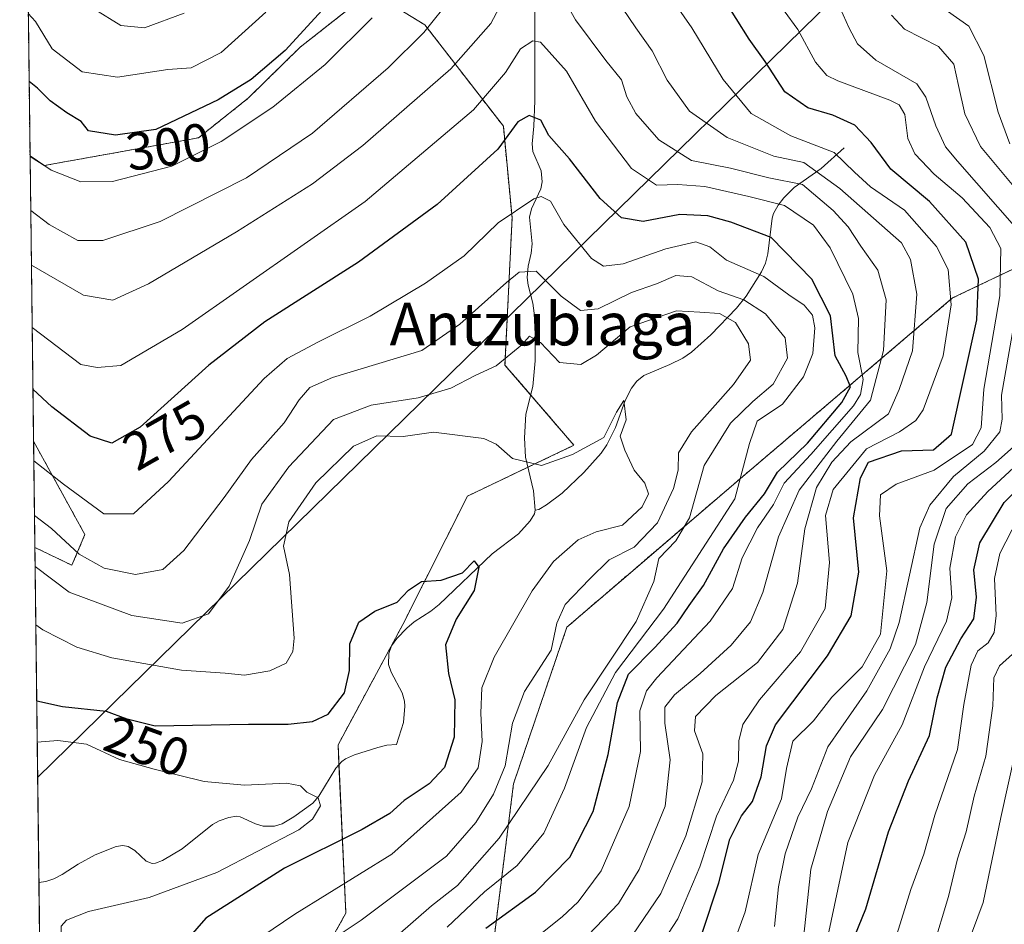
# Model space of a CAD drawing. Units: metres. Extents: x 583149 to 586573, y 4763638 to 4765994.
# Drawn here: x 583149 to 583334, y 4765648 to 4765818 of the extents above; entities that cross this region are included whole.
import ezdxf
from ezdxf.enums import TextEntityAlignment as Align

# ---------------------------------------------------------------- set-up
doc = ezdxf.new("R2010")
doc.units = ezdxf.units.M
doc.header["$MEASUREMENT"] = 0
doc.linetypes.add('TRAZOS', pattern=[0.75, 0.5, -0.25])
for name, color, linetype, lineweight in [('Arbolado forestal', 92, 'TRAZOS', 0), ('Arbolado forestal CxS', 92, 'Continuous', 0), ('Comarca CxS', 133, 'Continuous', 0), ('Comunidad Autónoma CxS', 142, 'Continuous', 0), ('Corriente natural lineal', 142, 'Continuous', 13), ('Curva de nivel maestra', 36, 'Continuous', 30), ('Curva de nivel normal', 36, 'Continuous', 0), ('Entidad de ámbito territorial CxS', 92, 'Continuous', 0), ('Municipio CxS', 142, 'Continuous', 0), ('Pastizal CxS', 92, 'Continuous', 0), ('Provincia CxS', 1, 'Continuous', 0), ('Rótulo de curva de nivel directora', 19, 'Continuous', 0), ('Tendido', 6, 'Continuous', 0), ('Texto cartográfico', 19, 'Continuous', 0)]:
    doc.layers.add(name, color=color, linetype=linetype, lineweight=lineweight)
doc.styles.add('Arial', font='txt', dxfattribs={"height": 0.2})

# ---------------------------------------------------------------- blocks, each defined once
blk = doc.blocks.new('*U158')
at = {"layer": 'Pastizal CxS', "color": 92, "linetype": 'Continuous', "lineweight": 0}
for points in [[(583153.27, 4765624.91, 242.38), (583152.12, 4765719, 261.7), (583159.08, 4765715.64, 263.09), (583161.52, 4765721.4, 267.03), (583151.88, 4765738.91, 271.43), (583151.22, 4765792.39, 294.81), (583153.88, 4765790.68, 294.78), (583182.86, 4765795.88, 296.53), (583192.2, 4765803.36, 297.12), (583201.9, 4765812.88, 298.61), (583215.06, 4765823.26, 297.19)], [(583220.46, 4765820, 293.13), (583225.32, 4765817.08, 289.98), (583240.04, 4765798.06, 276.03), (583240.04, 4765798.06, 276.03), (583241.68, 4765780.83, 269.11), (583240.35, 4765753.23, 259.59), (583253.29, 4765738.16, 255.56), (583233.31, 4765728.63, 253.11), (583221.17, 4765704.51, 248.91), (583209.02, 4765681.93, 246.46), (583210.5, 4765650.35, 257.59), (583197.81, 4765627.75, 264.58)]]:
    blk.add_polyline3d(points, dxfattribs=at)
blk = doc.blocks.new('*U161')
at = {"layer": 'Arbolado forestal CxS', "color": 92, "linetype": 'Continuous', "lineweight": 0}
for points in [[(583486.3, 4765845, 448.44), (583407.51, 4765799.86, 387.18), (583392.31, 4765789.65, 374.53), (583361.41, 4765783.47, 333.94), (583324.34, 4765765.82, 295.28), (583282.86, 4765730.51, 269.04), (583264.32, 4765714.63, 261.92), (583251.97, 4765704.04, 260.6), (583241.95, 4765674.65, 262.13), (583237.27, 4765637.23, 280.67), (583230.19, 4765599.47, 292.33), (583230.91, 4765565.5, 279.6), (583222.1, 4765543.69, 267.35), (583231.73, 4765526.09, 267.68), (583265.08, 4765510.06, 281.38), (583285.64, 4765506.33, 295.89), (583311.8, 4765495.12, 310.13), (583324.88, 4765480.17, 318.5), (583311.8, 4765454.02, 323.77)], [(583184.84, 4765466.08, 294.83), (583174.29, 4765492.21, 286.8), (583191.95, 4765506.33, 281.22), (583154.46, 4765527.16, 268.89), (583153.27, 4765624.91, 242.38), (583157.03, 4765609.56, 245.53), (583154.39, 4765591.72, 246.25), (583185.13, 4765569.71, 255.75), (583194.07, 4765571.71, 261.13), (583192.2, 4765586.66, 265.74), (583194.07, 4765612.81, 268.35), (583197.81, 4765627.75, 264.58), (583210.5, 4765650.35, 257.59), (583209.02, 4765681.93, 246.46), (583221.17, 4765704.51, 248.91), (583233.31, 4765728.63, 253.11), (583253.29, 4765738.16, 255.56), (583240.35, 4765753.23, 259.59), (583241.68, 4765780.83, 269.11), (583240.04, 4765798.06, 276.03), (583225.32, 4765817.08, 289.98), (583220.46, 4765820, 293.13)], [(583215.06, 4765823.26, 297.19), (583201.9, 4765812.88, 298.61), (583192.2, 4765803.36, 297.12), (583182.86, 4765795.88, 296.53), (583153.88, 4765790.68, 294.78), (583151.22, 4765792.39, 294.81), (583150.22, 4765874.63, 324.36)]]:
    blk.add_polyline3d(points, dxfattribs=at)
blk.add_polyline3d([(583161.52, 4765721.4, 267.03), (583159.08, 4765715.64, 263.09), (583152.12, 4765719, 261.7), (583151.88, 4765738.91, 271.43), (583161.52, 4765721.4, 267.03)], close=True, dxfattribs=at)
blk = doc.blocks.new('*U180')
at = {"layer": 'Curva de nivel normal', "color": 36, "linetype": 'Continuous', "lineweight": 0}
for points in [[(583152.56, 4765682.43, 245), (583156.42, 4765682.74, 245), (583161.81, 4765682.07, 245), (583168.01, 4765679.18, 245), (583174.53, 4765677.39, 245), (583183.92, 4765675.09, 245), (583191.44, 4765674.35, 245), (583199.32, 4765674.76, 245), (583201.97, 4765674.23, 245), (583203.14, 4765673.07, 245), (583205.26, 4765671.98, 245), (583205.75, 4765670.5, 245), (583204.25, 4765667.99, 245), (583201.64, 4765665.96, 245), (583186.3, 4765657.98, 245), (583173.55, 4765653.28, 245), (583162.22, 4765650.66, 245), (583158.08, 4765649.05, 245), (583157.07, 4765647.92, 245), (583157.14, 4765641.38, 245), (583160.24, 4765630.1, 245), (583161.14, 4765622.05, 245), (583159.47, 4765616.07, 245), (583156.33, 4765609.26, 245), (583153.58, 4765599.11, 245)], [(583153.74, 4765585.99, 245), (583154.96, 4765584.56, 245), (583158.84, 4765579.43, 245), (583165.36, 4765572.54, 245), (583166.46, 4765570.55, 245), (583164.44, 4765570.03, 245), (583159.77, 4765570.42, 245), (583153.92, 4765571.66, 245)]]:
    blk.add_polyline3d(points, dxfattribs=at)
blk = doc.blocks.new('*U200')
at = {"layer": 'Curva de nivel normal', "color": 36, "linetype": 'Continuous', "lineweight": 0}
for points in [[(583282.63, 4765642.92, 305), (583285.4, 4765650.59, 305), (583287.83, 4765661.34, 305), (583292.21, 4765671.78, 305), (583293.16, 4765677.52, 305), (583294.39, 4765682.61, 305), (583298.25, 4765686.42, 305), (583301.66, 4765690.87, 305), (583307.35, 4765696.6, 305), (583310.8, 4765702.7, 305), (583312.02, 4765714.58, 305), (583310.62, 4765724.92, 305), (583310.84, 4765728.89, 305), (583313.73, 4765730.86, 305), (583320.89, 4765733.5, 305), (583328.09, 4765738.32, 305), (583329.72, 4765741.45, 305), (583330.19, 4765748.71, 305), (583333.19, 4765766.24, 305), (583333.38, 4765775.08, 305), (583331.34, 4765779.06, 305), (583326.16, 4765784.59, 305), (583320.91, 4765789.08, 305), (583317.27, 4765792.9, 305), (583315.95, 4765795.75, 305), (583315.37, 4765800.26, 305), (583314.32, 4765802.09, 305), (583312.54, 4765802.95, 305), (583302.8, 4765806.55, 305), (583300.76, 4765807.57, 305), (583298.62, 4765810.06, 305), (583295.3, 4765816.2, 305), (583292.72, 4765819.69, 305)], [(583195.44, 4765819.46, 305), (583187.1, 4765811.87, 305), (583181.44, 4765809.02, 305), (583177.06, 4765808.69, 305), (583167.66, 4765807.29, 305), (583161.02, 4765808.28, 305), (583155.35, 4765812.61, 305), (583152.22, 4765817.72, 305), (583150.9, 4765819.21, 305)]]:
    blk.add_polyline3d(points, dxfattribs=at)
blk = doc.blocks.new('*U204')
at = {"layer": 'Curva de nivel normal', "color": 36, "linetype": 'Continuous', "lineweight": 0}
blk.add_polyline3d([(583336.02, 4765680.21, 340), (583333.38, 4765668.32, 340), (583330.09, 4765652.36, 340), (583323.29, 4765634.03, 340)], dxfattribs=at)
blk = doc.blocks.new('*U211')
at = {"layer": 'Curva de nivel normal', "color": 36, "linetype": 'Continuous', "lineweight": 0}
blk.add_polyline3d([(583320.61, 4765643.74, 335), (583323.55, 4765653.46, 335), (583325.27, 4765660.56, 335), (583326.92, 4765665.6, 335), (583328.42, 4765672.29, 335), (583330.61, 4765679.82, 335), (583331.89, 4765689.28, 335), (583332.09, 4765694.53, 335), (583333.16, 4765696.78, 335), (583335.6, 4765698.97, 335)], dxfattribs=at)
blk = doc.blocks.new('*U212')
at = {"layer": 'Curva de nivel normal', "color": 36, "linetype": 'Continuous', "lineweight": 0}
blk.add_polyline3d([(583152.295696, 4765704.479863, 255), (583153.6, 4765703.55, 255), (583160.03, 4765700.26, 255), (583166.56, 4765698.27, 255), (583179.63, 4765695.98, 255), (583187.84, 4765695.39, 255), (583191.44, 4765695, 255), (583196.21, 4765695.82, 255), (583199.28, 4765697.26, 255), (583200.52, 4765699.44, 255), (583200.78, 4765701.94, 255), (583199.91, 4765713.89, 255), (583198.76, 4765719.26, 255), (583199.77, 4765723.83, 255), (583204.84, 4765731.09, 255), (583211.9, 4765738.02, 255), (583216.32, 4765739.94, 255), (583221.22, 4765739.82, 255), (583226.92, 4765740.62, 255), (583236.4, 4765739.46, 255), (583238.7, 4765738.38, 255), (583241.76, 4765735.69, 255), (583247.18, 4765734.35, 255), (583253.03, 4765736.44, 255), (583258.9, 4765739.61, 255), (583261.29, 4765744.38, 255), (583262.67, 4765746.59, 255), (583263.07, 4765742.94, 255), (583261.95, 4765739.89, 255), (583262.83, 4765737.25, 255), (583264.62, 4765733.48, 255), (583266.59, 4765731.03, 255), (583267.26, 4765729.03, 255), (583266.1, 4765726.62, 255), (583262.4, 4765723.19, 255), (583257.44, 4765721.92, 255), (583254.1, 4765720.39, 255), (583249.44, 4765716.33, 255), (583245.44, 4765710.82, 255), (583238.3, 4765698.4, 255), (583236.02, 4765692.67, 255), (583235.79, 4765687.86, 255), (583236.05, 4765682.56, 255), (583235.29, 4765677.63, 255), (583232.12, 4765673.03, 255), (583219.09, 4765661.39, 255), (583200.93, 4765650.15, 255), (583190.67, 4765643.19, 255)], dxfattribs=at)
blk = doc.blocks.new('*U216')
at = {"layer": 'Curva de nivel normal', "color": 36, "linetype": 'Continuous', "lineweight": 0}
for points in [[(583300.28, 4765643.03, 320), (583304.7, 4765663.64, 320), (583309.66, 4765676.26, 320), (583314.86, 4765685.7, 320), (583319.1, 4765696.56, 320), (583323.18, 4765705.14, 320), (583324.2, 4765709.56, 320), (583323.85, 4765715.1, 320), (583324.88, 4765720.98, 320), (583326.94, 4765725.1, 320), (583330.97, 4765729.52, 320), (583338.22, 4765736.2, 320)], [(583335.09, 4765794.76, 320), (583332.87, 4765800.68, 320), (583330.23, 4765811.36, 320), (583327.38, 4765816.83, 320), (583323.37, 4765819.66, 320)]]:
    blk.add_polyline3d(points, dxfattribs=at)
blk = doc.blocks.new('*U228')
at = {"layer": 'Curva de nivel normal', "color": 36, "linetype": 'Continuous', "lineweight": 0}
for points in [[(583296.31, 4765645.03, 315), (583297.75, 4765658.6, 315), (583300.84, 4765669.44, 315), (583305.2, 4765679.67, 315), (583311.22, 4765688.55, 315), (583317.37, 4765700.8, 315), (583319.54, 4765708.64, 315), (583320.87, 4765719.59, 315), (583323.12, 4765726.28, 315), (583327.22, 4765730.91, 315), (583332.46, 4765734.91, 315), (583336.36, 4765738.39, 315)], [(583336.18, 4765786.34, 315), (583329.57, 4765794.26, 315), (583326.67, 4765800.37, 315), (583325.45, 4765805.71, 315), (583324.58, 4765809.73, 315), (583321.72, 4765813, 315), (583315.34, 4765816.27, 315), (583312.87, 4765818.91, 315)]]:
    blk.add_polyline3d(points, dxfattribs=at)
blk = doc.blocks.new('*U230')
at = {"layer": 'Curva de nivel normal', "color": 36, "linetype": 'Continuous', "lineweight": 0}
for points in [[(583290.92, 4765647.84, 310), (583291.7, 4765655.3, 310), (583292.95, 4765661.46, 310), (583295.33, 4765668.35, 310), (583297.84, 4765673.7, 310), (583300.91, 4765681.55, 310), (583308.28, 4765692.1, 310), (583312.66, 4765699.95, 310), (583314.3, 4765704.88, 310), (583318.19, 4765722.68, 310), (583320.07, 4765726.94, 310), (583324.54, 4765732.3, 310), (583330.25, 4765737.06, 310), (583333.2, 4765740.71, 310), (583333.63, 4765743.04, 310), (583333.51, 4765747.6, 310), (583335.77, 4765760.4, 310)], [(583336.42, 4765778.82, 310), (583325.29, 4765791.49, 310), (583323.03, 4765794.16, 310), (583321.18, 4765798.15, 310), (583319.34, 4765803.5, 310), (583317.63, 4765806.03, 310), (583309.94, 4765810.46, 310), (583306.52, 4765813.49, 310), (583304.95, 4765816.44, 310), (583298.73, 4765830.3, 310)], [(583180.12, 4765819.25, 310), (583172.72, 4765816.51, 310), (583168.26, 4765816.95, 310), (583163.17, 4765820.07, 310)]]:
    blk.add_polyline3d(points, dxfattribs=at)
blk = doc.blocks.new('*U234')
at = {"layer": 'Curva de nivel normal', "color": 36, "linetype": 'Continuous', "lineweight": 0}
blk.add_polyline3d([(583237.18, 4765638.61, 280), (583251.05, 4765649.64, 280), (583254.11, 4765652.45, 280), (583258.38, 4765658.27, 280), (583263.63, 4765670.36, 280), (583265.75, 4765680.7, 280), (583265.65, 4765688.34, 280), (583266.88, 4765692.06, 280), (583268.84, 4765694.54, 280), (583278.84, 4765705.14, 280), (583283.02, 4765711.31, 280), (583284.84, 4765717.03, 280), (583287.72, 4765722.7, 280), (583290.73, 4765727.03, 280), (583292.72, 4765731.05, 280), (583297.76, 4765736.44, 280), (583305.73, 4765745.58, 280), (583307.08, 4765747.68, 280), (583307.57, 4765750.5, 280), (583306.57, 4765755.56, 280), (583306.69, 4765761.99, 280), (583305.6, 4765766.51, 280), (583301.34, 4765775.22, 280), (583298.27, 4765779.47, 280), (583292.82, 4765783.15, 280), (583286.12, 4765784.84, 280), (583277.83, 4765786.72, 280), (583272.78, 4765787.14, 280), (583268.77, 4765786.99, 280), (583264.11, 4765790.13, 280), (583257.33, 4765799.02, 280), (583251.92, 4765808.4, 280), (583247.01, 4765813.84, 280), (583245.59, 4765814.07, 280), (583243.25, 4765812.6, 280), (583240.47, 4765808.16, 280), (583234.44, 4765801.14, 280), (583214.1, 4765783.94, 280), (583179.77, 4765759.93, 280), (583168.27, 4765753.15, 280), (583163.79, 4765752.74, 280), (583160.77, 4765753.32, 280), (583151.62, 4765760.25, 280)], dxfattribs=at)
blk = doc.blocks.new('*U235')
at = {"layer": 'Curva de nivel normal', "color": 36, "linetype": 'Continuous', "lineweight": 0}
for points in [[(583264.3, 4765646.22, 290), (583269.62, 4765654.03, 290), (583274.27, 4765664.89, 290), (583277.36, 4765674.99, 290), (583277.46, 4765680.25, 290), (583275.94, 4765684.54, 290), (583276.12, 4765687.29, 290), (583279.91, 4765691.19, 290), (583287.74, 4765697.42, 290), (583292.46, 4765703.62, 290), (583295.24, 4765712.27, 290), (583296.61, 4765722.48, 290), (583298.82, 4765730.27, 290), (583301.69, 4765735.01, 290), (583305.22, 4765738.81, 290), (583312.31, 4765744.1, 290), (583314.33, 4765748.62, 290), (583316.8, 4765755.9, 290), (583317.62, 4765766.53, 290), (583316.43, 4765773.05, 290), (583314.77, 4765776.17, 290), (583303.2, 4765786.37, 290), (583296.41, 4765791.22, 290), (583290.8, 4765792.45, 290), (583282.03, 4765795.96, 290), (583274.98, 4765800.91, 290), (583270.78, 4765806.7, 290), (583267.94, 4765812.2, 290), (583264.9, 4765816.5, 290), (583262.38, 4765820.2, 290)], [(583230.46, 4765822.32, 290), (583225.11, 4765815.65, 290), (583218.44, 4765808.99, 290), (583204.23, 4765796.78, 290), (583191.84, 4765788.39, 290), (583175.61, 4765780.2, 290), (583164.88, 4765776.59, 290), (583160.18, 4765776.6, 290), (583154.83, 4765779.6, 290), (583151.35, 4765782.21, 290)]]:
    blk.add_polyline3d(points, dxfattribs=at)
blk = doc.blocks.new('*U238')
at = {"layer": 'Curva de nivel normal', "color": 36, "linetype": 'Continuous', "lineweight": 0}
for points in [[(583151.47, 4765771.98, 285), (583161.27, 4765766.35, 285), (583166.77, 4765765.43, 285), (583173.44, 4765768.45, 285), (583189.96, 4765778.26, 285), (583204.22, 4765787.22, 285), (583213.68, 4765794.46, 285), (583230.18, 4765808.84, 285), (583237.69, 4765817.36, 285), (583241.38, 4765824.36, 285)], [(583250.65, 4765823.26, 285), (583253.57, 4765818, 285), (583259.3, 4765810.36, 285), (583262.23, 4765806.76, 285), (583263.24, 4765803.6, 285), (583264.93, 4765800.46, 285), (583269.24, 4765795.52, 285), (583275.34, 4765791.65, 285), (583282.67, 4765790.2, 285), (583289.89, 4765788.39, 285), (583296.16, 4765787.09, 285), (583301.96, 4765782.22, 285), (583304.77, 4765779.15, 285), (583307.12, 4765775.54, 285), (583310.32, 4765771.06, 285), (583311.86, 4765765.46, 285), (583311.35, 4765755.94, 285), (583308.97, 4765746.66, 285), (583302.62, 4765738.97, 285), (583295.58, 4765729.74, 285), (583291.65, 4765720.98, 285), (583288.76, 4765710.51, 285), (583286.45, 4765705.03, 285), (583282.78, 4765700.68, 285), (583276.98, 4765695.31, 285), (583272.17, 4765691.35, 285), (583270.35, 4765689.03, 285), (583270.32, 4765686.03, 285), (583271.35, 4765679.15, 285), (583270.41, 4765670.46, 285), (583265.54, 4765658.56, 285), (583261.68, 4765652.17, 285), (583253.08, 4765643.22, 285)]]:
    blk.add_polyline3d(points, dxfattribs=at)
blk = doc.blocks.new('*U251')
at = {"layer": 'Curva de nivel normal', "color": 36, "linetype": 'Continuous', "lineweight": 0}
blk.add_polyline3d([(583220.19, 4765646.18, 265), (583226.54, 4765651.72, 265), (583231.44, 4765655.54, 265), (583239.24, 4765664.41, 265), (583248.48, 4765678.07, 265), (583255.23, 4765690.39, 265), (583264.99, 4765705.09, 265), (583268.28, 4765712.59, 265), (583269.2, 4765716.89, 265), (583272.43, 4765720.25, 265), (583275, 4765724.58, 265), (583277.7, 4765734.36, 265), (583282.65, 4765742.29, 265), (583286.83, 4765746.39, 265), (583290.7, 4765749.62, 265), (583293.38, 4765754.52, 265), (583292.95, 4765758.35, 265), (583289.22, 4765762.82, 265), (583285.18, 4765765.44, 265), (583280.34, 4765767.17, 265), (583275.39, 4765769.81, 265), (583272.44, 4765770.05, 265), (583268.77, 4765768.5, 265), (583264.12, 4765766.84, 265), (583257.82, 4765763.8, 265), (583254.52, 4765763.44, 265), (583250.92, 4765766.18, 265), (583246.2, 4765770.86, 265), (583243.04, 4765770.67, 265), (583240.61, 4765768.72, 265), (583231.86, 4765760.93, 265), (583224.77, 4765755.98, 265), (583207.95, 4765750.87, 265), (583203.75, 4765749.02, 265), (583201.72, 4765746.7, 265), (583198.9, 4765742.36, 265), (583192.75, 4765735.47, 265), (583187.63, 4765728.37, 265), (583180.1, 4765718.43, 265), (583176.17, 4765714.85, 265), (583171.04, 4765713.93, 265), (583165.14, 4765715.08, 265), (583160.42, 4765717.72, 265), (583155.27, 4765722.54, 265), (583152.05, 4765724.98, 265)], dxfattribs=at)
blk = doc.blocks.new('*U254')
at = {"layer": 'Curva de nivel normal', "color": 36, "linetype": 'Continuous', "lineweight": 0}
blk.add_polyline3d([(583229.48, 4765647.7, 270), (583236.53, 4765654.34, 270), (583242.66, 4765659.29, 270), (583247.63, 4765665.34, 270), (583251.53, 4765673.83, 270), (583255.63, 4765685.22, 270), (583261.07, 4765695.5, 270), (583270.1, 4765707.42, 270), (583283.47, 4765728.12, 270), (583286.24, 4765738.51, 270), (583287.7, 4765742.69, 270), (583292.43, 4765745.9, 270), (583296.36, 4765751.02, 270), (583298.12, 4765755.42, 270), (583298.52, 4765760.19, 270), (583298.05, 4765762.56, 270), (583296.51, 4765764.44, 270), (583293.59, 4765766.43, 270), (583288.95, 4765769.86, 270), (583281.94, 4765772.93, 270), (583278.77, 4765775.43, 270), (583276.18, 4765776.34, 270), (583270.52, 4765775.06, 270), (583262.54, 4765772.23, 270), (583258.83, 4765771.78, 270), (583256.56, 4765773.24, 270), (583251.38, 4765779.58, 270), (583248.86, 4765784, 270), (583247.14, 4765784.88, 270), (583245.77, 4765784.41, 270), (583239.1, 4765779.92, 270), (583232.69, 4765773.72, 270), (583225.46, 4765768.58, 270), (583215.03, 4765762.4, 270), (583205.33, 4765757.6, 270), (583199.47, 4765754.46, 270), (583195.14, 4765750.71, 270), (583177.22, 4765731.37, 270), (583170.62, 4765725.27, 270), (583165.06, 4765725.32, 270), (583157.53, 4765730.86, 270), (583151.92, 4765735.22, 270)], dxfattribs=at)
blk = doc.blocks.new('*U264')
at = {"layer": 'Curva de nivel normal', "color": 36, "linetype": 'Continuous', "lineweight": 0}
blk.add_polyline3d([(583202.85, 4765642.03, 260), (583213.36, 4765649.04, 260), (583229.4, 4765661.07, 260), (583234.86, 4765667.37, 260), (583238.22, 4765672.7, 260), (583240.4, 4765678.03, 260), (583241.78, 4765686.03, 260), (583244, 4765691.95, 260), (583249, 4765699.72, 260), (583250.08, 4765704.76, 260), (583251.62, 4765708.3, 260), (583256.22, 4765713.04, 260), (583259.92, 4765716.66, 260), (583264.62, 4765719.02, 260), (583268.95, 4765723.61, 260), (583271.99, 4765730.06, 260), (583272.84, 4765733.49, 260), (583272.91, 4765736.73, 260), (583275.32, 4765740.7, 260), (583283.24, 4765749.56, 260), (583286.4, 4765754.13, 260), (583286.07, 4765757.2, 260), (583283.62, 4765761.21, 260), (583280.62, 4765762.88, 260), (583276.91, 4765763.17, 260), (583272.51, 4765763.38, 260), (583263.83, 4765760.37, 260), (583257.54, 4765755.08, 260), (583254.57, 4765753.33, 260), (583250.56, 4765753.7, 260), (583247.04, 4765757.48, 260), (583244.95, 4765758.62, 260), (583243.5, 4765757.03, 260), (583238.72, 4765753.1, 260), (583234.78, 4765751.28, 260), (583230.2, 4765748.86, 260), (583224.04, 4765747.07, 260), (583215.26, 4765745.69, 260), (583208.17, 4765743.03, 260), (583199.81, 4765734.15, 260), (583194.72, 4765727.1, 260), (583192.38, 4765720.32, 260), (583188.62, 4765711.7, 260), (583184.73, 4765706.55, 260), (583179.77, 4765704.81, 260), (583170.3, 4765706.21, 260), (583158.54, 4765710.62, 260), (583152.16, 4765715.39, 260)], dxfattribs=at)
blk = doc.blocks.new('*U269')
at = {"layer": 'Curva de nivel normal', "color": 36, "linetype": 'Continuous', "lineweight": 0}
for points in [[(583267.51, 4765641.19, 295), (583272.77, 4765649.29, 295), (583276.89, 4765659.03, 295), (583280.04, 4765668.53, 295), (583283.2, 4765675.28, 295), (583284.16, 4765678.88, 295), (583284.22, 4765682.72, 295), (583284.98, 4765685.79, 295), (583288.1, 4765690.38, 295), (583295.82, 4765699.42, 295), (583300.45, 4765707.54, 295), (583301.26, 4765716.18, 295), (583300.48, 4765724.97, 295), (583301.93, 4765729.84, 295), (583308.16, 4765737.51, 295), (583314.37, 4765740.72, 295), (583317.44, 4765742.79, 295), (583318.82, 4765744.8, 295), (583322.59, 4765754.94, 295), (583324.09, 4765764.56, 295), (583323.54, 4765771.19, 295), (583321.34, 4765775.5, 295), (583315.34, 4765782.28, 295), (583308.97, 4765786.7, 295), (583305.92, 4765789.44, 295), (583302.1, 4765793.15, 295), (583293.96, 4765796.22, 295), (583286.54, 4765800.46, 295), (583281.3, 4765806.81, 295), (583275.41, 4765816.51, 295), (583270.08, 4765824.24, 295)], [(583215.43, 4765818.42, 295), (583206.58, 4765809.66, 295), (583196.77, 4765801.63, 295), (583187.1, 4765795.17, 295), (583177.83, 4765790.57, 295), (583166.68, 4765787.66, 295), (583160.78, 4765787.59, 295), (583155.16, 4765789.82, 295), (583151.22, 4765792.49, 295)]]:
    blk.add_polyline3d(points, dxfattribs=at)
blk = doc.blocks.new('*U286')
at = {"layer": 'Curva de nivel maestra', "color": 36, "linetype": 'Continuous', "lineweight": 30}
for points in [[(583277.38, 4765646.58, 300), (583280.46, 4765656.02, 300), (583282.52, 4765664.24, 300), (583284.72, 4765668.63, 300), (583286.8, 4765671.33, 300), (583288.4, 4765675.92, 300), (583289.42, 4765681.77, 300), (583291.09, 4765685.67, 300), (583300.88, 4765698.62, 300), (583305.34, 4765706.16, 300), (583306.75, 4765714.34, 300), (583305.74, 4765724.58, 300), (583307.09, 4765732.05, 300), (583308.58, 4765734.97, 300), (583314.77, 4765737.11, 300), (583320.75, 4765737.32, 300), (583324.12, 4765740.28, 300), (583328.91, 4765761.72, 300), (583329.22, 4765769.37, 300), (583326.82, 4765776.3, 300), (583320.01, 4765783.94, 300), (583312.74, 4765790, 300), (583309.06, 4765794.98, 300), (583305.97, 4765798.23, 300), (583301.85, 4765800.11, 300), (583297.16, 4765801.53, 300), (583292.84, 4765804.54, 300), (583289.18, 4765810.22, 300), (583286.16, 4765814.42, 300), (583281.29, 4765822.22, 300)], [(583207.42, 4765821.34, 300), (583199.1, 4765812.25, 300), (583192.71, 4765806.8, 300), (583186.54, 4765802.98, 300), (583174.84, 4765797.44, 300), (583167.28, 4765796.37, 300), (583162.2, 4765797.2, 300), (583160.82, 4765798.92, 300), (583158.11, 4765800.56, 300), (583155.02, 4765802.82, 300), (583152.62, 4765805.18, 300), (583151.05, 4765806.47, 300)]]:
    blk.add_polyline3d(points, dxfattribs=at)
blk = doc.blocks.new('*U289')
at = {"layer": 'Curva de nivel maestra', "color": 36, "linetype": 'Continuous', "lineweight": 30}
blk.add_polyline3d([(583302.69, 4765637.97, 325), (583308.08, 4765651.14, 325), (583312.32, 4765665.62, 325), (583316.05, 4765675.2, 325), (583320.02, 4765683.7, 325), (583321.42, 4765690.76, 325), (583323.05, 4765696.5, 325), (583325.91, 4765701.82, 325), (583328.35, 4765705.59, 325), (583328.83, 4765709.63, 325), (583328.36, 4765714.78, 325), (583329.48, 4765719.85, 325), (583334.04, 4765727.4, 325), (583342.48, 4765736.03, 325)], dxfattribs=at)
blk = doc.blocks.new('*U291')
at = {"layer": 'Curva de nivel maestra', "color": 36, "linetype": 'Continuous', "lineweight": 30}
blk.add_polyline3d([(583236.77, 4765647.55, 275), (583246.1, 4765654.29, 275), (583252.5, 4765660.85, 275), (583256.88, 4765669.46, 275), (583259.72, 4765680.14, 275), (583261.44, 4765689.89, 275), (583263.55, 4765695.23, 275), (583268.48, 4765700.2, 275), (583272.64, 4765704.76, 275), (583274.92, 4765708.12, 275), (583277.61, 4765711.88, 275), (583281.37, 4765718.7, 275), (583285.47, 4765724.7, 275), (583289.04, 4765729.03, 275), (583291.5, 4765733.14, 275), (583297.09, 4765738.57, 275), (583303.54, 4765746.21, 275), (583305.2, 4765749.12, 275), (583304.37, 4765751.14, 275), (583302.28, 4765754.98, 275), (583301.45, 4765762.44, 275), (583297.91, 4765769.32, 275), (583290.32, 4765777.17, 275), (583282.72, 4765780.03, 275), (583278.42, 4765781.24, 275), (583273.15, 4765781.46, 275), (583266.28, 4765780.2, 275), (583262.21, 4765780.85, 275), (583258.22, 4765784.49, 275), (583252.44, 4765791.96, 275), (583248.57, 4765796.3, 275), (583247.05, 4765799.2, 275), (583244.87, 4765800.08, 275), (583242.78, 4765798.88, 275), (583238.98, 4765793.77, 275), (583227.64, 4765783.36, 275), (583212.84, 4765772.52, 275), (583195.31, 4765761.34, 275), (583184.78, 4765753.19, 275), (583171.87, 4765741.56, 275), (583166.55, 4765738.55, 275), (583162.5, 4765739.9, 275), (583155.29, 4765745.37, 275), (583151.76, 4765748.68, 275)], dxfattribs=at)
blk = doc.blocks.new('*U294')
at = {"layer": 'Curva de nivel maestra', "color": 36, "linetype": 'Continuous', "lineweight": 30}
blk.add_polyline3d([(583152.47, 4765690.2, 250), (583157.3, 4765689.12, 250), (583165.52, 4765688.24, 250), (583169.18, 4765686.91, 250), (583174.71, 4765685.5, 250), (583192.21, 4765685.8, 250), (583199.66, 4765685.8, 250), (583204.22, 4765686.31, 250), (583207.16, 4765687.72, 250), (583210.22, 4765691.7, 250), (583211.18, 4765695.92, 250), (583211.26, 4765700.92, 250), (583212.91, 4765704.96, 250), (583215.94, 4765707.01, 250), (583220.12, 4765708.7, 250), (583222.26, 4765710.95, 250), (583224.66, 4765712.61, 250), (583228.35, 4765712.82, 250), (583232.35, 4765714.24, 250), (583234.58, 4765716.48, 250), (583235.43, 4765715.32, 250), (583234.58, 4765710.89, 250), (583231.17, 4765705.56, 250), (583229.19, 4765700.74, 250), (583229.76, 4765695.36, 250), (583230.95, 4765690.36, 250), (583230.84, 4765683.36, 250), (583229, 4765677.67, 250), (583226.14, 4765674.64, 250), (583221.46, 4765671.52, 250), (583218.71, 4765669.08, 250), (583213.53, 4765666.05, 250), (583198.98, 4765658.79, 250), (583184.18, 4765649.39, 250), (583176.62, 4765640.72, 250)], dxfattribs=at)

msp = doc.modelspace()

# ---------------------------------------------------------------- linework, layer by layer
at = {"layer": 'Arbolado forestal', "color": 92, "linetype": 'TRAZOS', "lineweight": 0}
for points in [[(583151.22, 4765792.39, 294.81), (583150.22, 4765874.63, 324.36)], [(583486.98, 4765845.33, 448.98), (583486.3, 4765845, 448.44), (583407.51, 4765799.86, 387.18), (583392.3, 4765789.65, 374.53), (583361.41, 4765783.47, 333.94), (583324.34, 4765765.82, 295.28), (583282.86, 4765730.51, 269.04), (583264.32, 4765714.63, 261.92), (583251.97, 4765704.04, 260.6), (583241.95, 4765674.65, 262.13), (583237.27, 4765637.23, 280.67), (583230.19, 4765599.47, 292.33), (583230.91, 4765565.51, 279.6), (583222.1, 4765543.69, 267.35), (583231.73, 4765526.09, 267.68), (583265.08, 4765510.06, 281.38), (583285.64, 4765506.33, 295.89), (583297.99, 4765501.04, 303.31), (583298.64, 4765500.75, 303.62), (583304.38, 4765498.3, 305.67), (583311.8, 4765495.12, 310.13), (583324.88, 4765480.17, 318.5), (583311.8, 4765454.02, 323.77)], [(583151.22, 4765792.39, 294.81), (583153.88, 4765790.68, 294.78), (583182.86, 4765795.88, 296.53), (583192.2, 4765803.36, 297.12), (583201.9, 4765812.88, 298.61), (583215.06, 4765823.26, 297.19)], [(583220.46, 4765820, 293.13), (583225.32, 4765817.08, 289.98), (583240.04, 4765798.06, 276.03), (583241.68, 4765780.83, 269.11), (583240.35, 4765753.23, 259.59), (583245.19, 4765747.59, 257.48), (583253.29, 4765738.16, 255.56), (583244.63, 4765734.03, 254.85), (583233.31, 4765728.63, 253.11), (583221.17, 4765704.51, 248.91), (583209.02, 4765681.93, 246.46), (583209.19, 4765678.21, 245.57), (583210.5, 4765650.35, 257.59), (583197.81, 4765627.76, 264.58), (583194.07, 4765612.81, 268.35), (583192.2, 4765586.66, 265.74), (583194.07, 4765571.71, 261.13), (583185.13, 4765569.71, 255.75), (583154.39, 4765591.72, 246.25), (583157.03, 4765609.56, 245.53), (583153.27, 4765624.91, 242.38)], [(583152.12, 4765719, 261.7), (583151.88, 4765738.91, 271.43)], [(583152.12, 4765719, 261.7), (583159.08, 4765715.64, 263.09), (583161.52, 4765721.4, 267.03), (583151.88, 4765738.91, 271.43)]]:
    msp.add_polyline3d(points, dxfattribs=at)
at = {"layer": 'Arbolado forestal CxS', "color": 92, "linetype": 'Continuous', "lineweight": 0}
msp.add_polyline3d([(583311.8, 4765454.02, 323.77), (583324.88, 4765480.17, 318.5), (583311.8, 4765495.12, 310.13), (583285.64, 4765506.33, 295.89), (583265.08, 4765510.06, 281.38), (583231.73, 4765526.09, 267.68), (583222.1, 4765543.69, 267.35), (583230.91, 4765565.5, 279.6), (583230.19, 4765599.47, 292.33), (583237.27, 4765637.23, 280.67), (583241.95, 4765674.65, 262.13), (583251.97, 4765704.04, 260.6), (583264.32, 4765714.63, 261.92), (583282.86, 4765730.51, 269.04), (583324.34, 4765765.82, 295.28), (583361.41, 4765783.47, 333.94), (583392.31, 4765789.65, 374.53), (583407.51, 4765799.86, 387.18), (583486.3, 4765845, 448.44)], dxfattribs=at)
at = {"layer": 'Comarca CxS', "color": 133, "linetype": 'Continuous', "lineweight": 0}
msp.add_polyline3d([(586572.59, 4763680.32, 543.85), (583177.49, 4763638.27, 278.62), (583149.28, 4765951.8, 360.21), (586543.26, 4765993.82, 863.05), (586572.59, 4763680.32, 543.85)], close=True, dxfattribs=at)
msp.add_polyline3d([(586572.59, 4763680.32, 543.85), (583177.49, 4763638.27, 278.62), (583149.28, 4765951.8, 360.21), (586543.26, 4765993.82, 863.05), (586572.59, 4763680.32, 543.85)], close=True, dxfattribs=at)
at = {"layer": 'Comunidad Autónoma CxS', "color": 142, "linetype": 'Continuous', "lineweight": 0}
msp.add_polyline3d([(584331.16, 4763652.56, 268.3), (583177.49, 4763638.27, 278.62), (583162.99, 4764827.21, 333.48), (583149.28, 4765951.8, 360.21), (584353.3, 4765966.71, 773.92), (586460.78, 4765992.8, 847.01), (586543.26, 4765993.82, 863.05), (586546.1, 4765769.59, 828.54), (586572.59, 4763680.32, 543.85), (585441.25, 4763666.31, 481.99), (584331.16, 4763652.56, 268.3)], close=True, dxfattribs=at)
msp.add_polyline3d([(584331.16, 4763652.56, 268.3), (583177.49, 4763638.27, 278.62), (583162.99, 4764827.21, 333.48), (583149.28, 4765951.8, 360.21), (584353.3, 4765966.71, 773.92), (586460.78, 4765992.8, 847.01), (586543.26, 4765993.82, 863.05), (586546.1, 4765769.59, 828.54), (586572.59, 4763680.32, 543.85), (585441.25, 4763666.31, 481.99), (584331.16, 4763652.56, 268.3)], close=True, dxfattribs=at)
at = {"layer": 'Corriente natural lineal', "color": 142, "linetype": 'Continuous', "lineweight": 13}
for points in [[(583245.97, 4765834.15, 287.98), (583245.97, 4765802.81, 275.85), (583245.79, 4765798.07, 274.41), (583245.42, 4765794.78, 273.79), (583245.6, 4765793.33, 273.43), (583247.13, 4765789.68, 272.35), (583247.34, 4765787.64, 271.5), (583247.1, 4765786.29, 270.54), (583245.35, 4765782.55, 268.7), (583244.95, 4765780.97, 268.49), (583245.44, 4765776.01, 266.69), (583245.26, 4765774.24, 265.83), (583244.67, 4765771.81, 264.89), (583244.53, 4765769.67, 264.07), (583244.71, 4765768.24, 263.44), (583245.59, 4765764.85, 261.82), (583245.84, 4765762.95, 261.06), (583246.02, 4765759.01, 260.08), (583246.01, 4765754.02, 258.99), (583245.6, 4765749.17, 257.78), (583244.25, 4765744.03, 257), (583243.99, 4765739.55, 255.8), (583244.17, 4765735.95, 255.12), (583245.68, 4765729.63, 253.71), (583246, 4765726, 252.36)], [(583304, 4765794, 296.18), (583299.71, 4765790.11, 291.09), (583294.62, 4765786.53, 283.98), (583292.68, 4765784.64, 280.77), (583291.59, 4765783.24, 278.48), (583290.76, 4765781.7, 277.23), (583290.48, 4765780.82, 276.54), (583289.7, 4765774.13, 272.63), (583289.24, 4765772.32, 271.41), (583288.47, 4765770.75, 270.1), (583285.58, 4765766.16, 265.27), (583283.82, 4765763.88, 262.29), (583278.99, 4765758.89, 257.97), (583275.32, 4765755.62, 256.89), (583273.75, 4765754.55, 256.49), (583271.3, 4765753.32, 255.89), (583266.4, 4765751.24, 255.5), (583265.12, 4765750.23, 255.52), (583264.11, 4765748.89, 255.42), (583262.89, 4765746.6, 255.25), (583261.07, 4765741.48, 254.91), (583259.48, 4765738.23, 254.82), (583258.42, 4765736.67, 254.33), (583255.14, 4765733.03, 252.89), (583251.08, 4765729.2, 252.71), (583248.17, 4765726.97, 252.62), (583246.67, 4765726.13, 252.37), (583246, 4765726, 252.36)], [(583246, 4765726, 252.36), (583245.88, 4765725.32, 252.1), (583245.07, 4765723.98, 251.65), (583242.88, 4765721.57, 251.54), (583237.95, 4765717.79, 250.53), (583227.97, 4765708.26, 248.62), (583226.46, 4765707.06, 248.51), (583223.33, 4765705.02, 248.85), (583221.93, 4765703.87, 248.67), (583220.05, 4765701.93, 248.78), (583219.08, 4765700.51, 248.85), (583218.54, 4765699.09, 248.81), (583218.5, 4765697.02, 248.59), (583218.96, 4765695.56, 248.36), (583221.04, 4765691.73, 247.54), (583221.48, 4765690.15, 247.28), (583221.56, 4765689.2, 247.16), (583221.31, 4765686.11, 246.81), (583220, 4765682, 246.61), (583218.19, 4765681.85, 246.44), (583216.51, 4765681.46, 246.28), (583212.09, 4765680.06, 245.81), (583210.39, 4765679.29, 245.71), (583209.73, 4765678.8, 245.63), (583208.62, 4765677.58, 245.59), (583205.42, 4765672.28, 245.17), (583204.32, 4765671, 245.02), (583200.74, 4765668.44, 244.52), (583198.52, 4765667.12, 244.73), (583197.07, 4765666.67, 244.43), (583194.99, 4765666.69, 244.19), (583193.55, 4765667.12, 244.12), (583190.66, 4765668.41, 244.04), (583189.95, 4765668.54, 244.01), (583188.52, 4765668.33, 243.93), (583186.72, 4765667.67, 243.84), (583185.46, 4765666.96, 243.78), (583179.77, 4765662.45, 243.36), (583176.09, 4765660.23, 243.22), (583174.79, 4765659.7, 243.15), (583174.17, 4765659.64, 243.11), (583173.01, 4765660.1, 243), (583170.9, 4765662.13, 242.75), (583169.64, 4765662.85, 242.65), (583168.63, 4765663.03, 242.6), (583167.37, 4765662.87, 242.54), (583163.43, 4765661.28, 242.26), (583160.24, 4765659.56, 242.02), (583157.24, 4765657.62, 242.28), (583155.69, 4765656.79, 242.23), (583154.17, 4765656.31, 242.16), (583152.89, 4765656.08, 242.11)]]:
    msp.add_polyline3d(points, dxfattribs=at)
at = {"layer": 'Curva de nivel normal', "color": 36, "linetype": 'Continuous', "lineweight": 0}
msp.add_polyline3d([(583313.86, 4765646.36, 330), (583316.49, 4765654.79, 330), (583318.95, 4765661.4, 330), (583321.02, 4765668.72, 330), (583325.26, 4765681.07, 330), (583326.48, 4765689.49, 330), (583327.8, 4765696.91, 330), (583329.06, 4765699.56, 330), (583331.04, 4765701.11, 330), (583332.17, 4765703.03, 330), (583332.53, 4765706.23, 330), (583332.22, 4765713.15, 330), (583333.22, 4765717.83, 330), (583336.59, 4765724.43, 330)], dxfattribs=at)
at = {"layer": 'Entidad de ámbito territorial CxS', "color": 92, "linetype": 'Continuous', "lineweight": 0}
msp.add_polyline3d([(583162.99, 4764827.21, 333.48), (583149.28, 4765951.8, 360.21), (584353.3, 4765966.71, 773.92)], dxfattribs=at)
msp.add_polyline3d([(583162.99, 4764827.21, 333.48), (583149.28, 4765951.8, 360.21), (584353.3, 4765966.71, 773.92)], dxfattribs=at)
at = {"layer": 'Municipio CxS', "color": 142, "linetype": 'Continuous', "lineweight": 0}
msp.add_polyline3d([(583162.99, 4764827.21, 333.48), (583149.28, 4765951.8, 360.21), (584353.3, 4765966.71, 773.92)], dxfattribs=at)
msp.add_polyline3d([(583162.99, 4764827.21, 333.48), (583149.28, 4765951.8, 360.21), (584353.3, 4765966.71, 773.92)], dxfattribs=at)
at = {"layer": 'Pastizal CxS', "color": 92, "linetype": 'Continuous', "lineweight": 0}
for points in [[(583151.22, 4765792.39, 294.81), (583153.88, 4765790.68, 294.78), (583182.86, 4765795.88, 296.53), (583192.2, 4765803.36, 297.12), (583201.9, 4765812.88, 298.61), (583215.06, 4765823.26, 297.19)], [(583220.46, 4765820, 293.13), (583225.32, 4765817.08, 289.98), (583240.04, 4765798.06, 276.03), (583241.68, 4765780.83, 269.11), (583240.35, 4765753.23, 259.59), (583245.19, 4765747.59, 257.48), (583253.29, 4765738.16, 255.56), (583244.63, 4765734.03, 254.85), (583233.31, 4765728.63, 253.11), (583221.17, 4765704.51, 248.91), (583209.02, 4765681.93, 246.46), (583209.19, 4765678.21, 245.57), (583210.5, 4765650.35, 257.59), (583197.81, 4765627.76, 264.58), (583194.07, 4765612.81, 268.35), (583192.2, 4765586.66, 265.74), (583194.07, 4765571.71, 261.13), (583185.13, 4765569.71, 255.75), (583154.39, 4765591.72, 246.25), (583157.03, 4765609.56, 245.53), (583153.27, 4765624.91, 242.38)], [(583151.88, 4765738.91, 271.43), (583151.22, 4765792.39, 294.81)], [(583152.12, 4765719, 261.7), (583159.08, 4765715.64, 263.09), (583161.52, 4765721.4, 267.03), (583151.88, 4765738.91, 271.43)], [(583153.27, 4765624.91, 242.38), (583152.89, 4765656.08, 242.11), (583152.12, 4765719, 261.7)]]:
    msp.add_polyline3d(points, dxfattribs=at)
at = {"layer": 'Provincia CxS', "color": 1, "linetype": 'Continuous', "lineweight": 0}
msp.add_polyline3d([(586572.59, 4763680.32, 543.85), (583177.49, 4763638.27, 278.62), (583162.99, 4764827.21, 333.48), (583149.28, 4765951.8, 360.21), (584353.3, 4765966.71, 773.92), (586543.26, 4765993.82, 863.05), (586572.59, 4763680.32, 543.85)], close=True, dxfattribs=at)
msp.add_polyline3d([(586572.59, 4763680.32, 543.85), (583177.49, 4763638.27, 278.62), (583162.99, 4764827.21, 333.48), (583149.28, 4765951.8, 360.21), (584353.3, 4765966.71, 773.92), (586543.26, 4765993.82, 863.05), (586572.59, 4763680.32, 543.85)], close=True, dxfattribs=at)
at = {"layer": 'Tendido', "color": 6, "linetype": 'Continuous', "lineweight": 0}
msp.add_polyline3d([(583152.65, 4765675.81, 243.01), (583379.3, 4765897.66, 373.93), (583439.38, 4765955.39, 418.19)], dxfattribs=at)

# ---------------------------------------------------------------- block references
at = {"layer": 'Arbolado forestal CxS', "color": 92, "linetype": 'Continuous', "lineweight": 0}
msp.add_blockref('*U161', (0, 0), dxfattribs=at)
at = {"layer": 'Curva de nivel maestra', "color": 36, "linetype": 'Continuous', "lineweight": 30}
for name in ['*U289', '*U286', '*U291', '*U294']:
    msp.add_blockref(name, (0, 0), dxfattribs=at)
at = {"layer": 'Curva de nivel normal', "color": 36, "linetype": 'Continuous', "lineweight": 0}
for name in ['*U204', '*U211', '*U216', '*U228', '*U230', '*U200', '*U269', '*U235', '*U238', '*U234', '*U254', '*U251', '*U264', '*U212', '*U180']:
    msp.add_blockref(name, (0, 0), dxfattribs=at)
at = {"layer": 'Pastizal CxS', "color": 92, "linetype": 'Continuous', "lineweight": 0}
msp.add_blockref('*U158', (0, 0), dxfattribs=at)

# ---------------------------------------------------------------- texts
at = {"layer": 'Rótulo de curva de nivel directora', "color": 19, "linetype": 'Continuous', "lineweight": 0, "style": 'Arial'}
for s, rotation, p in [('300', 8.0558, (583177.14, 4765794.2)), ('275', 29.5006, (583176.47, 4765740.1)), ('250', -19.9705, (583173.17, 4765681.7))]:
    msp.add_text(s, height=7, rotation=rotation, dxfattribs=at).set_placement(p, align=Align.MIDDLE_CENTER)
at = {"layer": 'Texto cartográfico', "color": 19, "linetype": 'Continuous', "lineweight": 0, "style": 'Arial'}
msp.add_text('Antzubiaga', height=8, dxfattribs=at).set_placement((583247.4, 4765760.91), align=Align.MIDDLE_CENTER)

doc.saveas('drawing.dxf')
